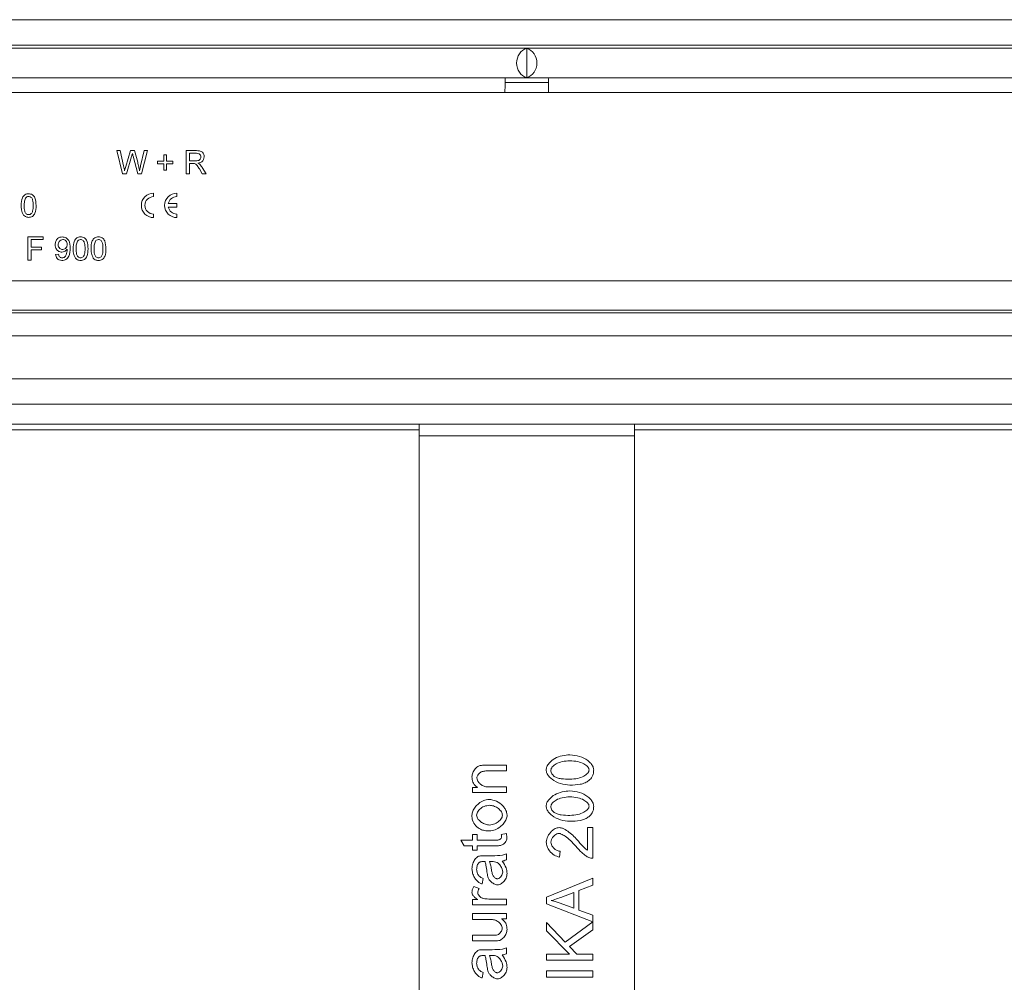
# Model space of a CAD drawing. Units: millimetres. Extents: x 7 to 413, y 7 to 290.
# Drawn here: x 287 to 321, y 76 to 110 of the extents above; entities that cross this region are included whole.
import ezdxf

# ---------------------------------------------------------------- set-up
doc = ezdxf.new("R2010")
doc.units = ezdxf.units.MM

msp = doc.modelspace()

# ---------------------------------------------------------------- linework, layer by layer
at = {"color": 7, "linetype": 'Continuous', "lineweight": 15}
for p, q in [((254.456, 109.573), (354.456, 109.573)), ((254.456, 108.693), (354.456, 108.693)), ((354.156, 108.593), (254.756, 108.593)), ((304.456, 108.581), (304.456, 107.585)), ((254.756, 107.573), (354.156, 107.573)), ((305.206, 107.073), (303.706, 107.073)), ((290.366, 105.073), (290.483, 105.073)), ((290.568, 104.273), (290.366, 105.073)), ((290.483, 105.073), (290.602, 104.547)), ((290.679, 104.527), (290.837, 105.073)), ((290.837, 105.073), (290.973, 105.073)), ((291.097, 104.273), (290.93, 104.884)), ((290.973, 105.073), (291.087, 104.672)), ((291.188, 104.55), (291.306, 105.073)), ((291.423, 105.073), (291.221, 104.273)), ((291.306, 105.073), (291.423, 105.073)), ((291.987, 104.929), (292.079, 104.929)), ((291.987, 104.714), (291.987, 104.929)), ((292.079, 104.929), (292.079, 104.714)), ((292.756, 105.073), (293.103, 105.073)), ((292.756, 104.273), (292.756, 105.073)), ((292.869, 104.98), (292.869, 104.724)), ((293.107, 104.98), (292.869, 104.98)), ((290.874, 104.871), (290.701, 104.273)), ((291.771, 104.714), (291.987, 104.714)), ((291.771, 104.621), (291.771, 104.714)), ((291.987, 104.621), (291.771, 104.621)), ((291.987, 104.406), (291.987, 104.621)), ((292.079, 104.714), (292.294, 104.714)), ((292.079, 104.621), (292.079, 104.406)), ((292.294, 104.621), (292.079, 104.621)), ((292.294, 104.714), (292.294, 104.621)), ((292.869, 104.724), (293.083, 104.724)), ((292.869, 104.632), (292.869, 104.273)), ((292.984, 104.632), (292.869, 104.632)), ((290.701, 104.273), (290.568, 104.273)), ((291.221, 104.273), (291.097, 104.273)), ((292.079, 104.406), (291.987, 104.406)), ((292.869, 104.273), (292.756, 104.273)), ((293.308, 104.273), (293.208, 104.442)), ((293.306, 104.493), (293.437, 104.273)), ((293.437, 104.273), (293.308, 104.273)), ((291.633, 103.491), (291.633, 103.611)), ((292.433, 103.611), (292.433, 103.491)), ((292.139, 103.251), (292.433, 103.251)), ((292.433, 103.251), (292.433, 103.131)), ((291.633, 102.771), (291.633, 102.891)), ((292.139, 103.131), (292.433, 103.131)), ((292.433, 102.891), (292.433, 102.771)), ((287.31, 102.109), (287.843, 102.109)), ((287.31, 101.309), (287.31, 102.109)), ((287.423, 102.016), (287.423, 101.76)), ((287.843, 102.016), (287.423, 102.016)), ((287.843, 102.109), (287.843, 102.016)), ((287.423, 101.76), (287.782, 101.76)), ((287.423, 101.668), (287.423, 101.309)), ((287.782, 101.668), (287.423, 101.668)), ((287.782, 101.76), (287.782, 101.668)), ((288.264, 101.503), (288.366, 101.514)), ((287.423, 101.309), (287.31, 101.309)), ((270.406, 99.493), (338.506, 99.493)), ((271.206, 99.593), (338.006, 99.593)), ((342.656, 97.228), (266.256, 97.228)), ((342.656, 95.673), (266.256, 95.673)), ((300.756, 95.673), (300.756, 95.273)), ((308.156, 95.673), (308.156, 95.273)), ((300.756, 95.273), (300.756, 63.873)), ((308.156, 95.273), (308.156, 63.873)), ((303.044, 83.951), (303.756, 83.951)), ((303.756, 83.951), (303.756, 83.755)), ((303.756, 83.755), (303.051, 83.755)), ((302.596, 83.187), (302.761, 83.187)), ((302.596, 83.01), (302.596, 83.187)), ((303.756, 83.01), (302.596, 83.01)), ((303.123, 83.206), (303.756, 83.206)), ((303.756, 83.206), (303.756, 83.01)), ((302.596, 81.574), (302.749, 81.574)), ((302.596, 81.378), (302.596, 81.574)), ((302.749, 81.574), (302.749, 81.378)), ((303.58, 81.574), (303.755, 81.603)), ((306.54, 81.813), (306.729, 81.813)), ((306.54, 81.029), (306.54, 81.813)), ((306.729, 81.813), (306.729, 80.756)), ((302.191, 81.378), (302.596, 81.378)), ((302.31, 81.182), (302.191, 81.378)), ((302.749, 81.378), (303.428, 81.378)), ((302.596, 81.182), (302.31, 81.182)), ((302.596, 81.037), (302.596, 81.182)), ((302.749, 81.037), (302.596, 81.037)), ((302.749, 81.182), (302.749, 81.037)), ((303.417, 81.182), (302.749, 81.182)), ((303.756, 80.904), (303.756, 80.699)), ((305.606, 80.995), (305.585, 80.792)), ((303.008, 80.842), (303.271, 80.842)), ((303.246, 80.643), (303.174, 80.644)), ((302.954, 80.063), (302.928, 79.871)), ((305.129, 79.418), (306.729, 80.071)), ((306.729, 80.071), (306.729, 79.83)), ((302.633, 79.787), (302.816, 79.718)), ((306.073, 79.579), (305.629, 79.41)), ((306.073, 79.035), (306.073, 79.579)), ((306.729, 79.83), (306.245, 79.645)), ((306.245, 79.645), (306.245, 78.974)), ((302.596, 79.334), (302.772, 79.334)), ((302.596, 79.157), (302.596, 79.334)), ((303.149, 79.354), (303.756, 79.354)), ((303.756, 79.354), (303.756, 79.157)), ((305.129, 79.188), (305.129, 79.418)), ((306.729, 78.574), (305.129, 79.188)), ((305.604, 79.212), (306.073, 79.035)), ((303.756, 79.157), (302.596, 79.157)), ((302.596, 78.851), (303.756, 78.851)), ((302.596, 78.655), (302.596, 78.851)), ((303.756, 78.851), (303.756, 78.676)), ((306.245, 78.974), (306.729, 78.798)), ((303.217, 78.655), (302.596, 78.655)), ((303.756, 78.676), (303.585, 78.676)), ((305.129, 78.542), (305.778, 77.871)), ((305.129, 78.256), (305.129, 78.542)), ((305.778, 77.871), (306.729, 78.571)), ((306.729, 78.798), (306.729, 78.574)), ((306.729, 78.571), (306.729, 78.292)), ((305.922, 77.46), (305.129, 78.256)), ((306.729, 78.292), (305.921, 77.723)), ((302.596, 78.109), (303.239, 78.109)), ((302.596, 77.912), (302.596, 78.109)), ((303.315, 77.912), (302.596, 77.912)), ((303.008, 77.612), (303.271, 77.612)), ((303.756, 77.674), (303.756, 77.47)), ((305.921, 77.723), (306.174, 77.46)), ((303.246, 77.413), (303.174, 77.415)), ((305.129, 77.46), (305.922, 77.46)), ((305.129, 77.248), (305.129, 77.46)), ((306.729, 77.248), (305.129, 77.248)), ((306.174, 77.46), (306.729, 77.46)), ((306.729, 77.46), (306.729, 77.248)), ((302.954, 76.834), (302.928, 76.642)), ((305.129, 76.673), (305.129, 76.885)), ((305.129, 76.885), (306.729, 76.885)), ((306.729, 76.885), (306.729, 76.673)), ((306.729, 76.673), (305.129, 76.673))]:
    msp.add_line(p, q, dxfattribs=at)
at = {"color": 8, "linetype": 'Continuous', "lineweight": 0}
for p, q in [((303.709, 107.412), (305.203, 107.412)), ((303.706, 107.073), (278.245, 107.073)), ((330.667, 107.073), (305.206, 107.073)), ((267.256, 100.593), (340.256, 100.593)), ((264.456, 98.713), (344.456, 98.713)), ((266.256, 96.355), (342.656, 96.355)), ((300.756, 95.473), (266.256, 95.473)), ((342.656, 95.473), (308.156, 95.473)), ((308.156, 95.273), (300.756, 95.273))]:
    msp.add_line(p, q, dxfattribs=at)
at = {"color": 7, "linetype": 'Continuous', "lineweight": 15}
for centre, radius, start, end in [((291.633, 103.191), 0.42, 90, 270), ((292.433, 103.191), 0.42, 90, 270), ((291.633, 103.191), 0.3, 90, 270), ((292.433, 103.191), 0.3, 90, 168.463), ((292.433, 103.191), 0.3, 191.537, 270)]:
    msp.add_arc(centre, radius, start, end, dxfattribs=at)
for centre, start_param, end_param in [((304.552, 108.083), 0.217395, 2.924198), ((304.36, 108.083), 3.358987, 6.065791)]:
    msp.add_ellipse(centre, major_axis=(0, 0.51), ratio=0.875, start_param=start_param, end_param=end_param, dxfattribs=at)
for points in [[(303.706, 107.073), (303.707, 107.138), (303.709, 107.269), (303.712, 107.434), (303.715, 107.55), (303.716, 107.565), (303.717, 107.573)], [(305.195, 107.573), (305.196, 107.565), (305.197, 107.55), (305.2, 107.434), (305.203, 107.269), (305.205, 107.138), (305.206, 107.073)]]:
    msp.add_open_spline(points, degree=3, dxfattribs=at)
for points, knots in [([(290.905, 104.976), (290.899, 104.956), (290.889, 104.921), (290.879, 104.887), (290.874, 104.871)], [0, 0, 0, 0, 0.559999, 1, 1, 1, 1]), ([(290.93, 104.884), (290.925, 104.901), (290.917, 104.932), (290.908, 104.963), (290.905, 104.976)], [0, 0, 0, 0, 0.560007, 1, 1, 1, 1]), ([(293.103, 105.073), (293.14, 105.072), (293.213, 105.071), (293.312, 105.028), (293.363, 104.943), (293.368, 104.886), (293.371, 104.857)], [0, 0, 0, 0, 0.281682, 0.559226, 0.779406, 1, 1, 1, 1]), ([(293.259, 104.855), (293.256, 104.875), (293.251, 104.917), (293.196, 104.975), (293.141, 104.978), (293.107, 104.98)], [0, 0, 0, 0, 0.280425, 0.559989, 1, 1, 1, 1]), ([(290.602, 104.547), (290.608, 104.516), (290.621, 104.462), (290.633, 104.408), (290.638, 104.384)], [0, 0, 0, 0, 0.56, 1, 1, 1, 1]), ([(291.087, 104.672), (291.101, 104.619), (291.124, 104.523), (291.143, 104.427), (291.151, 104.384)], [0, 0, 0, 0, 0.559998, 1, 1, 1, 1]), ([(291.151, 104.384), (291.158, 104.415), (291.17, 104.47), (291.183, 104.525), (291.188, 104.55)], [0, 0, 0, 0, 0.5599997, 1, 1, 1, 1]), ([(293.04, 104.628), (293.03, 104.629), (293.011, 104.632), (292.993, 104.632), (292.984, 104.632)], [0, 0, 0, 0, 0.559853, 1, 1, 1, 1]), ([(293.208, 104.442), (293.183, 104.482), (293.149, 104.539), (293.093, 104.607), (293.058, 104.621), (293.04, 104.628)], [0, 0, 0, 0, 0.5608266, 0.7807095, 1, 1, 1, 1]), ([(293.083, 104.724), (293.106, 104.724), (293.153, 104.725), (293.217, 104.748), (293.252, 104.8), (293.257, 104.836), (293.259, 104.855)], [0, 0, 0, 0, 0.281533, 0.560337, 0.779927, 1, 1, 1, 1]), ([(293.371, 104.857), (293.368, 104.826), (293.361, 104.763), (293.288, 104.671), (293.208, 104.653), (293.159, 104.642)], [0, 0, 0, 0, 0.280525, 0.560523, 1, 1, 1, 1]), ([(293.159, 104.642), (293.172, 104.636), (293.194, 104.625), (293.213, 104.609), (293.221, 104.602)], [0, 0, 0, 0, 0.5601403, 1, 1, 1, 1]), ([(293.221, 104.602), (293.239, 104.584), (293.271, 104.55), (293.295, 104.511), (293.306, 104.493)], [0, 0, 0, 0, 0.559794, 1, 1, 1, 1]), ([(290.638, 104.384), (290.646, 104.411), (290.659, 104.458), (290.673, 104.506), (290.679, 104.527)], [0, 0, 0, 0, 0.560001, 1, 1, 1, 1]), ([(287.084, 103.185), (287.087, 103.277), (287.091, 103.393), (287.159, 103.512), (287.209, 103.559), (287.273, 103.587), (287.318, 103.589), (287.341, 103.591)], [0, 0, 0, 0, 0.499127, 0.624506, 0.749594, 0.874674, 1, 1, 1, 1]), ([(287.341, 103.591), (287.363, 103.589), (287.409, 103.586), (287.472, 103.559), (287.523, 103.513), (287.587, 103.391), (287.592, 103.277), (287.597, 103.185)], [0, 0, 0, 0, 0.1253833, 0.2506337, 0.3757012, 0.5011173, 1, 1, 1, 1]), ([(287.162, 102.857), (287.135, 102.916), (287.086, 103.02), (287.085, 103.134), (287.084, 103.185)], [0, 0, 0, 0, 0.557973, 1, 1, 1, 1]), ([(287.233, 103.443), (287.216, 103.397), (287.187, 103.313), (287.187, 103.225), (287.187, 103.185)], [0, 0, 0, 0, 0.558062, 1, 1, 1, 1]), ([(287.187, 103.185), (287.188, 103.12), (287.189, 103.039), (287.22, 102.945), (287.251, 102.907), (287.292, 102.878), (287.324, 102.874), (287.341, 102.873)], [0, 0, 0, 0, 0.500363, 0.625568, 0.750538, 0.875304, 1, 1, 1, 1]), ([(287.34, 103.498), (287.316, 103.495), (287.274, 103.489), (287.245, 103.457), (287.233, 103.443)], [0, 0, 0, 0, 0.55834, 1, 1, 1, 1]), ([(287.494, 103.185), (287.494, 103.251), (287.493, 103.333), (287.461, 103.426), (287.43, 103.465), (287.389, 103.494), (287.356, 103.497), (287.34, 103.498)], [0, 0, 0, 0, 0.500352, 0.625529, 0.750516, 0.875255, 1, 1, 1, 1]), ([(287.597, 103.185), (287.594, 103.093), (287.59, 102.978), (287.522, 102.859), (287.472, 102.811), (287.409, 102.784), (287.363, 102.782), (287.341, 102.78)], [0, 0, 0, 0, 0.499116, 0.624469, 0.74956, 0.874661, 1, 1, 1, 1]), ([(287.341, 102.873), (287.357, 102.874), (287.39, 102.878), (287.43, 102.907), (287.461, 102.945), (287.493, 103.039), (287.494, 103.12), (287.494, 103.185)], [0, 0, 0, 0, 0.124658, 0.249391, 0.374377, 0.49959, 1, 1, 1, 1]), ([(287.341, 102.78), (287.302, 102.784), (287.233, 102.79), (287.184, 102.837), (287.162, 102.857)], [0, 0, 0, 0, 0.559716, 1, 1, 1, 1]), ([(288.253, 101.843), (288.256, 101.881), (288.262, 101.957), (288.325, 102.047), (288.409, 102.101), (288.469, 102.106), (288.499, 102.109)], [0, 0, 0, 0, 0.280304, 0.559579, 0.779687, 1, 1, 1, 1]), ([(288.481, 101.585), (288.445, 101.59), (288.373, 101.6), (288.297, 101.673), (288.258, 101.758), (288.255, 101.815), (288.253, 101.843)], [0, 0, 0, 0, 0.279023, 0.558555, 0.77904, 1, 1, 1, 1]), ([(288.514, 102.016), (288.489, 102.013), (288.439, 102.007), (288.387, 101.956), (288.359, 101.897), (288.357, 101.857), (288.356, 101.838)], [0, 0, 0, 0, 0.279282, 0.558552, 0.779069, 1, 1, 1, 1]), ([(288.356, 101.838), (288.358, 101.814), (288.362, 101.767), (288.402, 101.712), (288.456, 101.682), (288.493, 101.679), (288.512, 101.678)], [0, 0, 0, 0, 0.280188, 0.559425, 0.77941, 1, 1, 1, 1]), ([(288.499, 102.109), (288.543, 102.102), (288.631, 102.089), (288.759, 101.951), (288.763, 101.815), (288.766, 101.725)], [0, 0, 0, 0, 0.24992, 0.499872, 1, 1, 1, 1]), ([(288.512, 101.678), (288.536, 101.68), (288.584, 101.686), (288.636, 101.732), (288.661, 101.789), (288.663, 101.826), (288.664, 101.845)], [0, 0, 0, 0, 0.27953, 0.558704, 0.779022, 1, 1, 1, 1]), ([(288.664, 101.845), (288.662, 101.869), (288.659, 101.917), (288.623, 101.976), (288.571, 102.011), (288.533, 102.015), (288.514, 102.016)], [0, 0, 0, 0, 0.280638, 0.559922, 0.779693, 1, 1, 1, 1]), ([(288.869, 101.703), (288.872, 101.795), (288.876, 101.911), (288.944, 102.03), (288.994, 102.077), (289.057, 102.104), (289.103, 102.107), (289.125, 102.109)], [0, 0, 0, 0, 0.499127, 0.624506, 0.749594, 0.874674, 1, 1, 1, 1]), ([(289.018, 101.961), (289.001, 101.915), (288.971, 101.831), (288.971, 101.743), (288.971, 101.703)], [0, 0, 0, 0, 0.558062, 1, 1, 1, 1]), ([(289.124, 102.016), (289.1, 102.013), (289.058, 102.007), (289.03, 101.975), (289.018, 101.961)], [0, 0, 0, 0, 0.55834, 1, 1, 1, 1]), ([(289.279, 101.703), (289.278, 101.769), (289.277, 101.851), (289.245, 101.944), (289.215, 101.983), (289.173, 102.012), (289.14, 102.015), (289.124, 102.016)], [0, 0, 0, 0, 0.500352, 0.625529, 0.750516, 0.875255, 1, 1, 1, 1]), ([(289.125, 102.109), (289.148, 102.107), (289.193, 102.104), (289.257, 102.077), (289.308, 102.031), (289.371, 101.909), (289.377, 101.795), (289.382, 101.703)], [0, 0, 0, 0, 0.125383, 0.250634, 0.375701, 0.501117, 1, 1, 1, 1]), ([(289.484, 101.703), (289.487, 101.795), (289.491, 101.911), (289.559, 102.03), (289.609, 102.077), (289.673, 102.104), (289.718, 102.107), (289.741, 102.109)], [0, 0, 0, 0, 0.499127, 0.624506, 0.749594, 0.874674, 1, 1, 1, 1]), ([(289.633, 101.961), (289.616, 101.915), (289.587, 101.831), (289.587, 101.743), (289.587, 101.703)], [0, 0, 0, 0, 0.558062, 1, 1, 1, 1]), ([(289.74, 102.016), (289.716, 102.013), (289.674, 102.007), (289.645, 101.975), (289.633, 101.961)], [0, 0, 0, 0, 0.55834, 1, 1, 1, 1]), ([(289.894, 101.703), (289.894, 101.769), (289.893, 101.851), (289.861, 101.944), (289.83, 101.983), (289.789, 102.012), (289.756, 102.015), (289.74, 102.016)], [0, 0, 0, 0, 0.500352, 0.625529, 0.750516, 0.875255, 1, 1, 1, 1]), ([(289.741, 102.109), (289.763, 102.107), (289.809, 102.104), (289.872, 102.077), (289.923, 102.031), (289.987, 101.909), (289.992, 101.795), (289.997, 101.703)], [0, 0, 0, 0, 0.125383, 0.250634, 0.375701, 0.501117, 1, 1, 1, 1]), ([(288.485, 101.298), (288.453, 101.301), (288.391, 101.306), (288.318, 101.36), (288.277, 101.431), (288.268, 101.479), (288.264, 101.503)], [0, 0, 0, 0, 0.279963, 0.558965, 0.779242, 1, 1, 1, 1]), ([(288.366, 101.514), (288.37, 101.496), (288.378, 101.461), (288.406, 101.417), (288.447, 101.394), (288.476, 101.392), (288.49, 101.391)], [0, 0, 0, 0, 0.280711, 0.55976, 0.779657, 1, 1, 1, 1]), ([(288.664, 101.69), (288.636, 101.657), (288.588, 101.599), (288.513, 101.59), (288.481, 101.585)], [0, 0, 0, 0, 0.559107, 1, 1, 1, 1]), ([(288.766, 101.725), (288.763, 101.626), (288.758, 101.503), (288.679, 101.38), (288.624, 101.333), (288.557, 101.303), (288.509, 101.3), (288.485, 101.298)], [0, 0, 0, 0, 0.498569, 0.624, 0.749309, 0.87459, 1, 1, 1, 1]), ([(288.49, 101.391), (288.505, 101.392), (288.536, 101.394), (288.578, 101.415), (288.612, 101.447), (288.652, 101.532), (288.659, 101.609), (288.664, 101.67)], [0, 0, 0, 0, 0.125193, 0.250327, 0.375319, 0.500604, 1, 1, 1, 1]), ([(288.664, 101.67), (288.664, 101.674), (288.664, 101.681), (288.664, 101.687), (288.664, 101.69)], [0, 0, 0, 0, 0.559998, 1, 1, 1, 1]), ([(288.947, 101.375), (288.919, 101.434), (288.87, 101.538), (288.869, 101.652), (288.869, 101.703)], [0, 0, 0, 0, 0.557973, 1, 1, 1, 1]), ([(288.971, 101.703), (288.972, 101.638), (288.973, 101.556), (289.004, 101.463), (289.036, 101.425), (289.076, 101.396), (289.109, 101.392), (289.125, 101.391)], [0, 0, 0, 0, 0.500363, 0.625568, 0.750538, 0.875304, 1, 1, 1, 1]), ([(289.382, 101.703), (289.379, 101.611), (289.375, 101.496), (289.307, 101.377), (289.257, 101.329), (289.193, 101.302), (289.148, 101.3), (289.125, 101.298)], [0, 0, 0, 0, 0.499116, 0.624469, 0.74956, 0.874661, 1, 1, 1, 1]), ([(289.125, 101.391), (289.142, 101.392), (289.174, 101.396), (289.215, 101.425), (289.246, 101.463), (289.277, 101.556), (289.278, 101.638), (289.279, 101.703)], [0, 0, 0, 0, 0.124658, 0.249391, 0.374377, 0.49959, 1, 1, 1, 1]), ([(289.562, 101.375), (289.535, 101.434), (289.486, 101.538), (289.485, 101.652), (289.484, 101.703)], [0, 0, 0, 0, 0.557973, 1, 1, 1, 1]), ([(289.587, 101.703), (289.588, 101.638), (289.589, 101.556), (289.62, 101.463), (289.651, 101.425), (289.692, 101.396), (289.724, 101.392), (289.741, 101.391)], [0, 0, 0, 0, 0.5003629, 0.6255677, 0.7505383, 0.8753036, 1, 1, 1, 1]), ([(289.997, 101.703), (289.994, 101.611), (289.99, 101.496), (289.922, 101.377), (289.872, 101.329), (289.809, 101.302), (289.763, 101.3), (289.741, 101.298)], [0, 0, 0, 0, 0.499116, 0.624469, 0.74956, 0.874661, 1, 1, 1, 1]), ([(289.741, 101.391), (289.757, 101.392), (289.79, 101.396), (289.83, 101.425), (289.861, 101.463), (289.893, 101.556), (289.894, 101.638), (289.894, 101.703)], [0, 0, 0, 0, 0.124658, 0.249391, 0.374377, 0.49959, 1, 1, 1, 1]), ([(289.125, 101.298), (289.087, 101.302), (289.018, 101.307), (288.968, 101.355), (288.947, 101.375)], [0, 0, 0, 0, 0.559716, 1, 1, 1, 1]), ([(289.741, 101.298), (289.702, 101.302), (289.633, 101.307), (289.584, 101.355), (289.562, 101.375)], [0, 0, 0, 0, 0.559716, 1, 1, 1, 1]), ([(305.123, 83.788), (305.129, 83.827), (305.142, 83.911), (305.24, 84.058), (305.418, 84.195), (305.67, 84.289), (305.849, 84.302), (305.94, 84.309)], [0, 0, 0, 0, 0.10933, 0.242594, 0.488954, 0.740999, 1, 1, 1, 1]), ([(305.94, 84.309), (306.051, 84.298), (306.269, 84.277), (306.516, 84.152), (306.663, 84.015), (306.739, 83.905), (306.751, 83.825), (306.756, 83.788)], [0, 0, 0, 0, 0.317874, 0.627185, 0.770174, 0.894556, 1, 1, 1, 1]), ([(302.571, 83.555), (302.579, 83.602), (302.596, 83.702), (302.666, 83.811), (302.738, 83.883), (302.794, 83.922), (302.834, 83.935), (302.852, 83.94)], [0, 0, 0, 0, 0.281244, 0.598171, 0.752138, 0.887681, 1, 1, 1, 1]), ([(302.852, 83.94), (302.881, 83.944), (302.945, 83.951), (303.009, 83.951), (303.044, 83.951)], [0, 0, 0, 0, 0.456071, 1, 1, 1, 1]), ([(305.94, 84.107), (305.85, 84.101), (305.685, 84.091), (305.476, 84.014), (305.351, 83.924), (305.294, 83.844), (305.288, 83.804), (305.285, 83.786)], [0, 0, 0, 0, 0.3474939, 0.630985, 0.8470292, 0.9302882, 1, 1, 1, 1]), ([(306.595, 83.788), (306.592, 83.806), (306.586, 83.846), (306.529, 83.925), (306.404, 84.014), (306.195, 84.091), (306.03, 84.101), (305.94, 84.107)], [0, 0, 0, 0, 0.068895, 0.151797, 0.368112, 0.652278, 1, 1, 1, 1]), ([(303.051, 83.755), (303.007, 83.751), (302.92, 83.743), (302.827, 83.682), (302.775, 83.618), (302.748, 83.567), (302.743, 83.53), (302.741, 83.513)], [0, 0, 0, 0, 0.307004, 0.600753, 0.746713, 0.881818, 1, 1, 1, 1]), ([(305.94, 83.267), (305.829, 83.277), (305.61, 83.299), (305.363, 83.425), (305.216, 83.562), (305.14, 83.672), (305.129, 83.752), (305.123, 83.788)], [0, 0, 0, 0, 0.3188418, 0.6277314, 0.7702841, 0.8943809, 1, 1, 1, 1]), ([(305.285, 83.786), (305.287, 83.762), (305.29, 83.715), (305.324, 83.635), (305.371, 83.595), (305.4, 83.57)], [0, 0, 0, 0, 0.2840004, 0.5536865, 1, 1, 1, 1]), ([(305.4, 83.57), (305.433, 83.552), (305.509, 83.512), (305.693, 83.476), (305.84, 83.472), (305.94, 83.469)], [0, 0, 0, 0, 0.202361, 0.461412, 1, 1, 1, 1]), ([(305.94, 83.469), (306.031, 83.474), (306.195, 83.484), (306.404, 83.562), (306.529, 83.651), (306.586, 83.731), (306.592, 83.771), (306.595, 83.788)], [0, 0, 0, 0, 0.347902, 0.631668, 0.84768, 0.93071, 1, 1, 1, 1]), ([(306.756, 83.788), (306.754, 83.748), (306.749, 83.669), (306.703, 83.536), (306.634, 83.467), (306.591, 83.425)], [0, 0, 0, 0, 0.29762, 0.572118, 1, 1, 1, 1]), ([(302.761, 83.187), (302.729, 83.212), (302.666, 83.261), (302.587, 83.386), (302.577, 83.49), (302.571, 83.555)], [0, 0, 0, 0, 0.282891, 0.551797, 1, 1, 1, 1]), ([(302.741, 83.513), (302.745, 83.488), (302.753, 83.433), (302.803, 83.356), (302.879, 83.282), (302.988, 83.22), (303.077, 83.211), (303.123, 83.206)], [0, 0, 0, 0, 0.143407, 0.311681, 0.499863, 0.739941, 1, 1, 1, 1]), ([(306.591, 83.425), (306.548, 83.397), (306.455, 83.337), (306.233, 83.278), (306.057, 83.271), (305.94, 83.267)], [0, 0, 0, 0, 0.2242877, 0.4869515, 1, 1, 1, 1]), ([(305.123, 82.546), (305.129, 82.584), (305.142, 82.669), (305.24, 82.815), (305.418, 82.952), (305.67, 83.047), (305.849, 83.06), (305.94, 83.067)], [0, 0, 0, 0, 0.1093299, 0.2425941, 0.4889536, 0.7409986, 1, 1, 1, 1]), ([(305.94, 83.067), (306.051, 83.056), (306.269, 83.034), (306.516, 82.909), (306.663, 82.772), (306.739, 82.662), (306.751, 82.582), (306.756, 82.546)], [0, 0, 0, 0, 0.317874, 0.627185, 0.770174, 0.894556, 1, 1, 1, 1]), ([(302.571, 82.237), (302.578, 82.284), (302.593, 82.384), (302.682, 82.519), (302.807, 82.645), (302.967, 82.751), (303.097, 82.77), (303.16, 82.779)], [0, 0, 0, 0, 0.164054, 0.349651, 0.548435, 0.782096, 1, 1, 1, 1]), ([(303.169, 82.577), (303.109, 82.568), (302.988, 82.55), (302.861, 82.461), (302.784, 82.375), (302.743, 82.308), (302.736, 82.259), (302.733, 82.237)], [0, 0, 0, 0, 0.305179, 0.608532, 0.755189, 0.886225, 1, 1, 1, 1]), ([(303.16, 82.779), (303.247, 82.766), (303.425, 82.739), (303.607, 82.595), (303.713, 82.454), (303.768, 82.345), (303.777, 82.27), (303.782, 82.237)], [0, 0, 0, 0, 0.292372, 0.596442, 0.748656, 0.886038, 1, 1, 1, 1]), ([(303.621, 82.237), (303.617, 82.261), (303.609, 82.314), (303.55, 82.402), (303.454, 82.489), (303.319, 82.561), (303.219, 82.571), (303.169, 82.577)], [0, 0, 0, 0, 0.1201007, 0.2594854, 0.5111219, 0.7540919, 1, 1, 1, 1]), ([(305.94, 82.864), (305.85, 82.859), (305.685, 82.849), (305.476, 82.771), (305.351, 82.681), (305.294, 82.601), (305.288, 82.561), (305.285, 82.543)], [0, 0, 0, 0, 0.3474939, 0.630985, 0.8470292, 0.9302882, 1, 1, 1, 1]), ([(306.595, 82.546), (306.592, 82.564), (306.586, 82.603), (306.529, 82.682), (306.404, 82.771), (306.195, 82.849), (306.03, 82.859), (305.94, 82.864)], [0, 0, 0, 0, 0.068895, 0.151797, 0.368112, 0.652278, 1, 1, 1, 1]), ([(302.7, 81.873), (302.658, 81.933), (302.582, 82.043), (302.574, 82.176), (302.571, 82.237)], [0, 0, 0, 0, 0.546456, 1, 1, 1, 1]), ([(302.733, 82.237), (302.736, 82.212), (302.744, 82.16), (302.802, 82.071), (302.897, 81.985), (303.03, 81.913), (303.128, 81.902), (303.177, 81.896)], [0, 0, 0, 0, 0.121276, 0.261641, 0.513958, 0.756241, 1, 1, 1, 1]), ([(303.782, 82.237), (303.775, 82.189), (303.76, 82.088), (303.67, 81.952), (303.542, 81.826), (303.376, 81.721), (303.241, 81.703), (303.176, 81.694)], [0, 0, 0, 0, 0.162564, 0.345347, 0.541705, 0.775644, 1, 1, 1, 1]), ([(303.177, 81.896), (303.239, 81.905), (303.362, 81.923), (303.491, 82.012), (303.569, 82.097), (303.611, 82.165), (303.618, 82.214), (303.621, 82.237)], [0, 0, 0, 0, 0.309046, 0.611579, 0.757004, 0.886883, 1, 1, 1, 1]), ([(305.94, 82.024), (305.829, 82.035), (305.61, 82.056), (305.363, 82.182), (305.216, 82.319), (305.14, 82.429), (305.129, 82.509), (305.123, 82.546)], [0, 0, 0, 0, 0.3188418, 0.6277314, 0.7702841, 0.8943809, 1, 1, 1, 1]), ([(305.285, 82.543), (305.287, 82.519), (305.29, 82.472), (305.324, 82.392), (305.371, 82.352), (305.4, 82.328)], [0, 0, 0, 0, 0.284, 0.553687, 1, 1, 1, 1]), ([(305.4, 82.328), (305.433, 82.31), (305.509, 82.269), (305.693, 82.233), (305.84, 82.229), (305.94, 82.226)], [0, 0, 0, 0, 0.202361, 0.461412, 1, 1, 1, 1]), ([(305.94, 82.226), (306.031, 82.232), (306.195, 82.242), (306.404, 82.319), (306.529, 82.409), (306.586, 82.488), (306.592, 82.528), (306.595, 82.546)], [0, 0, 0, 0, 0.347902, 0.631668, 0.84768, 0.93071, 1, 1, 1, 1]), ([(306.756, 82.546), (306.754, 82.505), (306.749, 82.426), (306.703, 82.294), (306.634, 82.224), (306.591, 82.182)], [0, 0, 0, 0, 0.29762, 0.572118, 1, 1, 1, 1]), ([(303.176, 81.694), (303.12, 81.696), (303.015, 81.701), (302.843, 81.748), (302.753, 81.827), (302.7, 81.873)], [0, 0, 0, 0, 0.319965, 0.600868, 1, 1, 1, 1]), ([(306.591, 82.182), (306.548, 82.155), (306.455, 82.095), (306.233, 82.035), (306.057, 82.028), (305.94, 82.024)], [0, 0, 0, 0, 0.224288, 0.486952, 1, 1, 1, 1]), ([(303.589, 81.489), (303.588, 81.503), (303.587, 81.532), (303.583, 81.56), (303.58, 81.574)], [0, 0, 0, 0, 0.494835, 1, 1, 1, 1]), ([(303.755, 81.603), (303.76, 81.573), (303.77, 81.524), (303.771, 81.474), (303.772, 81.454)], [0, 0, 0, 0, 0.590881, 1, 1, 1, 1]), ([(305.123, 81.312), (305.136, 81.379), (305.161, 81.519), (305.289, 81.672), (305.424, 81.783), (305.522, 81.802), (305.567, 81.81)], [0, 0, 0, 0, 0.283444, 0.586636, 0.810367, 1, 1, 1, 1]), ([(305.562, 81.608), (305.539, 81.604), (305.488, 81.596), (305.42, 81.549), (305.356, 81.484), (305.301, 81.403), (305.29, 81.338), (305.285, 81.307)], [0, 0, 0, 0, 0.160984, 0.348179, 0.550518, 0.786552, 1, 1, 1, 1]), ([(306.138, 81.165), (306.078, 81.233), (305.967, 81.358), (305.799, 81.5), (305.676, 81.576), (305.602, 81.604), (305.574, 81.607), (305.562, 81.608)], [0, 0, 0, 0, 0.366367, 0.679735, 0.888832, 0.950415, 1, 1, 1, 1]), ([(305.567, 81.81), (305.591, 81.807), (305.649, 81.801), (305.765, 81.75), (305.979, 81.614), (306.129, 81.451), (306.233, 81.338)], [0, 0, 0, 0, 0.088309, 0.207886, 0.45131, 1, 1, 1, 1]), ([(303.772, 81.454), (303.769, 81.427), (303.763, 81.372), (303.722, 81.297), (303.653, 81.231), (303.547, 81.187), (303.463, 81.184), (303.417, 81.182)], [0, 0, 0, 0, 0.161688, 0.328245, 0.500164, 0.724448, 1, 1, 1, 1]), ([(303.428, 81.378), (303.447, 81.379), (303.48, 81.38), (303.525, 81.393), (303.56, 81.416), (303.584, 81.449), (303.587, 81.476), (303.589, 81.489)], [0, 0, 0, 0, 0.25598, 0.461464, 0.635344, 0.821479, 1, 1, 1, 1]), ([(305.585, 80.792), (305.52, 80.81), (305.384, 80.849), (305.244, 80.994), (305.145, 81.15), (305.13, 81.259), (305.123, 81.312)], [0, 0, 0, 0, 0.267876, 0.560852, 0.78918, 1, 1, 1, 1]), ([(305.285, 81.307), (305.289, 81.279), (305.297, 81.221), (305.345, 81.143), (305.413, 81.071), (305.501, 81.011), (305.572, 81), (305.606, 80.995)], [0, 0, 0, 0, 0.171024, 0.359315, 0.557425, 0.78743, 1, 1, 1, 1]), ([(306.233, 81.338), (306.298, 81.259), (306.392, 81.147), (306.506, 81.056), (306.54, 81.029)], [0, 0, 0, 0, 0.701773, 1, 1, 1, 1]), ([(303.271, 80.842), (303.387, 80.843), (303.531, 80.846), (303.693, 80.876), (303.737, 80.896), (303.756, 80.904)], [0, 0, 0, 0, 0.706627, 0.877248, 1, 1, 1, 1]), ([(306.593, 80.779), (306.555, 80.799), (306.466, 80.846), (306.312, 80.975), (306.205, 81.092), (306.138, 81.165)], [0, 0, 0, 0, 0.212372, 0.501201, 1, 1, 1, 1]), ([(302.571, 80.393), (302.577, 80.451), (302.59, 80.566), (302.654, 80.694), (302.721, 80.773), (302.772, 80.814), (302.81, 80.826), (302.827, 80.832)], [0, 0, 0, 0, 0.326445, 0.639478, 0.78046, 0.900702, 1, 1, 1, 1]), ([(302.8, 80.588), (302.788, 80.573), (302.764, 80.54), (302.738, 80.464), (302.735, 80.404), (302.733, 80.365)], [0, 0, 0, 0, 0.241609, 0.50679, 1, 1, 1, 1]), ([(302.969, 80.644), (302.931, 80.642), (302.88, 80.639), (302.824, 80.612), (302.808, 80.596), (302.8, 80.588)], [0, 0, 0, 0, 0.622378, 0.818562, 1, 1, 1, 1]), ([(302.827, 80.832), (302.854, 80.835), (302.914, 80.842), (302.975, 80.842), (303.008, 80.842)], [0, 0, 0, 0, 0.4535945, 1, 1, 1, 1]), ([(303.021, 80.643), (303.009, 80.643), (302.992, 80.644), (302.975, 80.644), (302.969, 80.644)], [0, 0, 0, 0, 0.700854, 1, 1, 1, 1]), ([(303.088, 80.293), (303.079, 80.369), (303.064, 80.487), (303.032, 80.602), (303.021, 80.643)], [0, 0, 0, 0, 0.643514, 1, 1, 1, 1]), ([(303.174, 80.644), (303.191, 80.593), (303.224, 80.488), (303.24, 80.379), (303.249, 80.323)], [0, 0, 0, 0, 0.484967, 1, 1, 1, 1]), ([(303.443, 80.611), (303.411, 80.621), (303.348, 80.642), (303.28, 80.642), (303.246, 80.643)], [0, 0, 0, 0, 0.490295, 1, 1, 1, 1]), ([(303.628, 80.279), (303.623, 80.315), (303.612, 80.391), (303.562, 80.486), (303.508, 80.566), (303.463, 80.597), (303.443, 80.611)], [0, 0, 0, 0, 0.274985, 0.584714, 0.813499, 1, 1, 1, 1]), ([(303.756, 80.699), (303.731, 80.689), (303.686, 80.669), (303.636, 80.663), (303.613, 80.66)], [0, 0, 0, 0, 0.536051, 1, 1, 1, 1]), ([(303.613, 80.66), (303.664, 80.583), (303.749, 80.451), (303.772, 80.297), (303.782, 80.233)], [0, 0, 0, 0, 0.587003, 1, 1, 1, 1]), ([(306.729, 80.756), (306.703, 80.756), (306.656, 80.757), (306.612, 80.772), (306.593, 80.779)], [0, 0, 0, 0, 0.55959, 1, 1, 1, 1]), ([(302.928, 79.871), (302.895, 79.882), (302.824, 79.906), (302.732, 79.988), (302.649, 80.101), (302.587, 80.24), (302.576, 80.343), (302.571, 80.393)], [0, 0, 0, 0, 0.153693, 0.334452, 0.535325, 0.779707, 1, 1, 1, 1]), ([(302.733, 80.365), (302.737, 80.326), (302.746, 80.25), (302.803, 80.159), (302.873, 80.093), (302.927, 80.073), (302.954, 80.063)], [0, 0, 0, 0, 0.287135, 0.57088, 0.788489, 1, 1, 1, 1]), ([(303.118, 80.118), (303.112, 80.146), (303.099, 80.204), (303.092, 80.262), (303.088, 80.293)], [0, 0, 0, 0, 0.478388, 1, 1, 1, 1]), ([(303.249, 80.323), (303.257, 80.281), (303.272, 80.203), (303.322, 80.119), (303.372, 80.074), (303.408, 80.052), (303.434, 80.048), (303.445, 80.046)], [0, 0, 0, 0, 0.354385, 0.654727, 0.789577, 0.90584, 1, 1, 1, 1]), ([(303.445, 80.046), (303.458, 80.048), (303.486, 80.053), (303.534, 80.083), (303.58, 80.133), (303.619, 80.203), (303.625, 80.254), (303.628, 80.279)], [0, 0, 0, 0, 0.122596, 0.264756, 0.51931, 0.761015, 1, 1, 1, 1]), ([(303.782, 80.233), (303.773, 80.178), (303.755, 80.068), (303.669, 79.954), (303.586, 79.884), (303.52, 79.846), (303.472, 79.84), (303.45, 79.837)], [0, 0, 0, 0, 0.294492, 0.595389, 0.744141, 0.879608, 1, 1, 1, 1]), ([(303.45, 79.837), (303.43, 79.839), (303.385, 79.845), (303.306, 79.885), (303.225, 79.948), (303.153, 80.031), (303.129, 80.091), (303.118, 80.118)], [0, 0, 0, 0, 0.133709, 0.294907, 0.572287, 0.809174, 1, 1, 1, 1]), ([(302.571, 79.585), (302.575, 79.624), (302.582, 79.695), (302.617, 79.757), (302.633, 79.787)], [0, 0, 0, 0, 0.533791, 1, 1, 1, 1]), ([(302.772, 79.334), (302.74, 79.355), (302.679, 79.393), (302.618, 79.464), (302.579, 79.528), (302.573, 79.568), (302.571, 79.585)], [0, 0, 0, 0, 0.339462, 0.6421, 0.842028, 1, 1, 1, 1]), ([(302.816, 79.718), (302.802, 79.692), (302.778, 79.647), (302.775, 79.596), (302.773, 79.574)], [0, 0, 0, 0, 0.578472, 1, 1, 1, 1]), ([(302.773, 79.574), (302.777, 79.554), (302.786, 79.508), (302.827, 79.455), (302.87, 79.41), (302.904, 79.394), (302.919, 79.387)], [0, 0, 0, 0, 0.252085, 0.553957, 0.791037, 1, 1, 1, 1]), ([(302.919, 79.387), (302.96, 79.376), (303.036, 79.357), (303.113, 79.355), (303.149, 79.354)], [0, 0, 0, 0, 0.544181, 1, 1, 1, 1]), ([(305.629, 79.41), (305.562, 79.385), (305.452, 79.345), (305.34, 79.311), (305.297, 79.298)], [0, 0, 0, 0, 0.617526, 1, 1, 1, 1]), ([(305.297, 79.298), (305.355, 79.285), (305.459, 79.261), (305.559, 79.227), (305.604, 79.212)], [0, 0, 0, 0, 0.555954, 1, 1, 1, 1]), ([(303.612, 78.348), (303.609, 78.369), (303.602, 78.416), (303.554, 78.499), (303.471, 78.582), (303.349, 78.644), (303.261, 78.651), (303.217, 78.655)], [0, 0, 0, 0, 0.117695, 0.262335, 0.517846, 0.758058, 1, 1, 1, 1]), ([(303.585, 78.676), (303.618, 78.65), (303.682, 78.599), (303.764, 78.476), (303.775, 78.372), (303.782, 78.309)], [0, 0, 0, 0, 0.291472, 0.562727, 1, 1, 1, 1]), ([(303.446, 78.121), (303.469, 78.131), (303.519, 78.154), (303.568, 78.217), (303.604, 78.283), (303.609, 78.327), (303.612, 78.348)], [0, 0, 0, 0, 0.25414, 0.551796, 0.78711, 1, 1, 1, 1]), ([(303.782, 78.309), (303.773, 78.262), (303.756, 78.163), (303.685, 78.054), (303.613, 77.982), (303.556, 77.942), (303.516, 77.93), (303.497, 77.924)], [0, 0, 0, 0, 0.279109, 0.59649, 0.750424, 0.886153, 1, 1, 1, 1]), ([(303.239, 78.109), (303.286, 78.108), (303.355, 78.108), (303.424, 78.118), (303.446, 78.121)], [0, 0, 0, 0, 0.67722, 1, 1, 1, 1]), ([(303.497, 77.924), (303.469, 77.921), (303.408, 77.912), (303.347, 77.912), (303.315, 77.912)], [0, 0, 0, 0, 0.46957, 1, 1, 1, 1]), ([(302.571, 77.163), (302.577, 77.222), (302.59, 77.337), (302.654, 77.465), (302.721, 77.543), (302.772, 77.585), (302.81, 77.597), (302.827, 77.603)], [0, 0, 0, 0, 0.326445, 0.639478, 0.78046, 0.900702, 1, 1, 1, 1]), ([(302.827, 77.603), (302.854, 77.606), (302.914, 77.612), (302.975, 77.612), (303.008, 77.612)], [0, 0, 0, 0, 0.453595, 1, 1, 1, 1]), ([(303.271, 77.612), (303.387, 77.614), (303.531, 77.616), (303.693, 77.647), (303.737, 77.666), (303.756, 77.674)], [0, 0, 0, 0, 0.706627, 0.877248, 1, 1, 1, 1]), ([(302.928, 76.642), (302.895, 76.653), (302.824, 76.677), (302.732, 76.758), (302.649, 76.872), (302.587, 77.01), (302.576, 77.114), (302.571, 77.163)], [0, 0, 0, 0, 0.153693, 0.334452, 0.535325, 0.779707, 1, 1, 1, 1]), ([(302.8, 77.359), (302.788, 77.343), (302.764, 77.311), (302.738, 77.235), (302.735, 77.175), (302.733, 77.135)], [0, 0, 0, 0, 0.241609, 0.50679, 1, 1, 1, 1]), ([(302.733, 77.135), (302.737, 77.097), (302.746, 77.021), (302.803, 76.93), (302.873, 76.864), (302.927, 76.844), (302.954, 76.834)], [0, 0, 0, 0, 0.287135, 0.57088, 0.788489, 1, 1, 1, 1]), ([(302.969, 77.415), (302.931, 77.413), (302.88, 77.41), (302.824, 77.383), (302.808, 77.366), (302.8, 77.359)], [0, 0, 0, 0, 0.622378, 0.818562, 1, 1, 1, 1]), ([(303.021, 77.413), (303.009, 77.414), (302.992, 77.414), (302.975, 77.415), (302.969, 77.415)], [0, 0, 0, 0, 0.700854, 1, 1, 1, 1]), ([(303.088, 77.063), (303.079, 77.14), (303.064, 77.258), (303.032, 77.373), (303.021, 77.413)], [0, 0, 0, 0, 0.643514, 1, 1, 1, 1]), ([(303.174, 77.415), (303.191, 77.364), (303.224, 77.259), (303.24, 77.15), (303.249, 77.094)], [0, 0, 0, 0, 0.484967, 1, 1, 1, 1]), ([(303.443, 77.382), (303.411, 77.392), (303.348, 77.413), (303.28, 77.413), (303.246, 77.413)], [0, 0, 0, 0, 0.490295, 1, 1, 1, 1]), ([(303.628, 77.05), (303.623, 77.086), (303.612, 77.162), (303.562, 77.257), (303.508, 77.337), (303.463, 77.368), (303.443, 77.382)], [0, 0, 0, 0, 0.274985, 0.584714, 0.813499, 1, 1, 1, 1]), ([(303.756, 77.47), (303.731, 77.459), (303.686, 77.44), (303.636, 77.434), (303.613, 77.431)], [0, 0, 0, 0, 0.536051, 1, 1, 1, 1]), ([(303.613, 77.431), (303.664, 77.353), (303.749, 77.222), (303.772, 77.068), (303.782, 77.004)], [0, 0, 0, 0, 0.587003, 1, 1, 1, 1]), ([(303.118, 76.889), (303.112, 76.917), (303.099, 76.974), (303.092, 77.033), (303.088, 77.063)], [0, 0, 0, 0, 0.478388, 1, 1, 1, 1]), ([(303.45, 76.607), (303.43, 76.61), (303.385, 76.616), (303.306, 76.656), (303.225, 76.719), (303.153, 76.801), (303.129, 76.862), (303.118, 76.889)], [0, 0, 0, 0, 0.133709, 0.294907, 0.572287, 0.809174, 1, 1, 1, 1]), ([(303.249, 77.094), (303.257, 77.052), (303.272, 76.974), (303.322, 76.889), (303.372, 76.845), (303.408, 76.823), (303.434, 76.819), (303.445, 76.817)], [0, 0, 0, 0, 0.354385, 0.654727, 0.789577, 0.90584, 1, 1, 1, 1]), ([(303.445, 76.817), (303.458, 76.819), (303.486, 76.823), (303.534, 76.854), (303.58, 76.904), (303.619, 76.974), (303.625, 77.025), (303.628, 77.05)], [0, 0, 0, 0, 0.122596, 0.264756, 0.51931, 0.761015, 1, 1, 1, 1]), ([(303.782, 77.004), (303.773, 76.949), (303.755, 76.839), (303.669, 76.724), (303.586, 76.654), (303.52, 76.616), (303.472, 76.61), (303.45, 76.607)], [0, 0, 0, 0, 0.294492, 0.595389, 0.744141, 0.879608, 1, 1, 1, 1])]:
    msp.add_open_spline(points, degree=3, knots=knots, dxfattribs=at)

doc.saveas('drawing.dxf')
